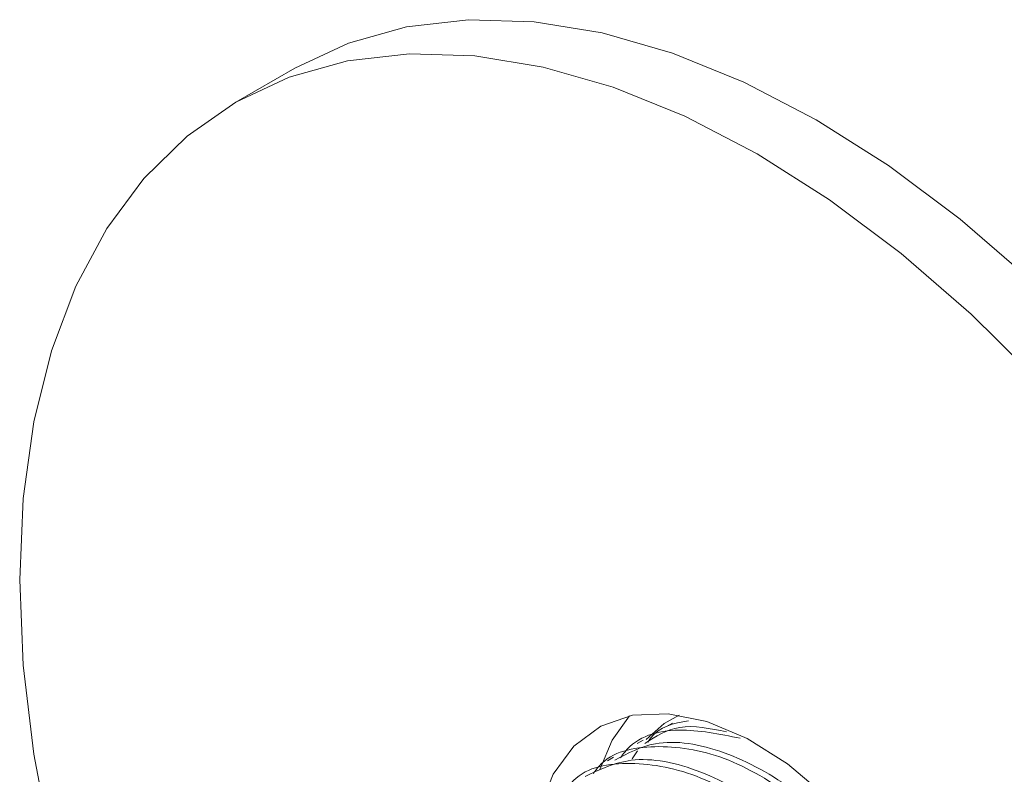
# Model space of a CAD drawing. Units: millimetres. Extents: x 104930 to 105169, y 4957 to 5074.
# Drawn here: x 105143 to 105150, y 4985 to 4990 of the extents above; entities that cross this region are included whole.
import ezdxf

# ---------------------------------------------------------------- set-up
doc = ezdxf.new("R2010")
doc.units = ezdxf.units.MM
doc.header["$LTSCALE"] = 5
doc.layers.add('AM_0', color=7, linetype='CONTINUOUS', lineweight=25)

msp = doc.modelspace()

# ---------------------------------------------------------------- linework, layer by layer
at = {"layer": 'AM_0', "linetype": 'Continuous', "lineweight": 15}
for p, q in [((105145.9318, 4990.4931), (105145.486, 4990.4419)), ((105146.4016, 4990.4785), (105145.9318, 4990.4931)), ((105146.891, 4990.3982), (105146.4016, 4990.4785)), ((105145.486, 4990.4419), (105145.0685, 4990.3254)), ((105147.3952, 4990.253), (105146.891, 4990.3982)), ((105145.0685, 4990.3254), (105144.6837, 4990.1448)), ((105145.5075, 4990.2482), (105145.0617, 4990.197)), ((105145.9774, 4990.2336), (105145.5075, 4990.2482)), ((105147.9093, 4990.0442), (105147.3952, 4990.253)), ((105145.0617, 4990.197), (105144.6442, 4990.0805)), ((105146.4667, 4990.1533), (105145.9774, 4990.2336)), ((105144.6837, 4990.1448), (105144.2594, 4989.8999)), ((105146.9709, 4990.008), (105146.4667, 4990.1533)), ((105144.6442, 4990.0805), (105144.2591, 4989.8997)), ((105148.4284, 4989.774), (105147.9093, 4990.0442)), ((105147.485, 4989.7993), (105146.9709, 4990.008)), ((105144.2591, 4989.8997), (105143.9101, 4989.6565)), ((105148.0041, 4989.5291), (105147.485, 4989.7993)), ((105148.9475, 4989.4449), (105148.4284, 4989.774)), ((105143.9101, 4989.6565), (105143.6005, 4989.3532)), ((105148.5233, 4989.2), (105148.0041, 4989.5291)), ((105149.4616, 4989.06), (105148.9475, 4989.4449)), ((105143.6005, 4989.3532), (105143.3333, 4988.9926)), ((105149.0374, 4988.8151), (105148.5233, 4989.2)), ((105149.9658, 4988.6231), (105149.4616, 4989.06)), ((105143.3333, 4988.9926), (105143.1111, 4988.5784)), ((105149.5415, 4988.3782), (105149.0374, 4988.8151)), ((105143.1111, 4988.5784), (105142.936, 4988.1143)), ((105150.0309, 4987.8935), (105149.5415, 4988.3782)), ((105142.936, 4988.1143), (105142.8097, 4987.605)), ((105142.8097, 4987.605), (105142.7334, 4987.0554)), ((105142.7334, 4987.0554), (105142.7079, 4986.4706)), ((105142.7079, 4986.4706), (105142.7334, 4985.8565)), ((105142.7334, 4985.8565), (105142.8097, 4985.2187)), ((105147.3649, 4985.5091), (105147.1082, 4985.4978)), ((105147.6422, 4985.4531), (105147.3649, 4985.5091)), ((105147.1082, 4985.4978), (105146.8802, 4985.4195)), ((105147.0861, 4985.4934), (105146.9631, 4985.3189)), ((105147.2076, 4985.3247), (105147.3362, 4985.4383)), ((105147.3362, 4985.4383), (105147.4447, 4985.4996)), ((105147.3969, 4985.4412), (105147.3539, 4985.4164)), ((105147.9312, 4985.3315), (105147.6422, 4985.4531)), ((105146.8802, 4985.4195), (105146.6884, 4985.2766)), ((105146.9631, 4985.3189), (105146.8744, 4985.109)), ((105147.1848, 4985.3188), (105147.1417, 4985.294)), ((105148.2224, 4985.1482), (105147.9312, 4985.3315)), ((105146.6884, 4985.2766), (105146.5388, 4985.0739)), ((105147.1064, 4985.1842), (105147.1438, 4985.2434)), ((105142.8097, 4985.2187), (105142.936, 4984.5636)), ((105146.9726, 4985.1963), (105146.9296, 4985.1715)), ((105148.5067, 4984.9092), (105148.2224, 4985.1482)), ((105146.5388, 4985.0739), (105146.4364, 4984.8179))]:
    msp.add_line(p, q, dxfattribs=at)
for points, knots in [([(105147.5099, 4985.4591), (105147.4051, 4985.4387), (105147.2891, 4985.4162), (105147.2256, 4985.3152), (105147.2195, 4985.3055)], [0, 0, 0, 0, 0.904176, 1, 1, 1, 1]), ([(105147.8826, 4985.3326), (105147.7334, 4985.363), (105147.4227, 4985.4262), (105147.1269, 4985.3427), (105147.0327, 4985.2064), (105147.0229, 4985.1922)], [0, 0, 0, 0, 0.452983, 0.943276, 1, 1, 1, 1]), ([(105147.1973, 4985.2953), (105147.276, 4985.3453), (105147.4399, 4985.4496), (105147.6667, 4985.4032), (105147.7847, 4985.379)], [0, 0, 0, 0, 0.47951, 1, 1, 1, 1]), ([(105146.983, 4985.1761), (105147.0753, 4985.2249), (105147.2962, 4985.3418), (105147.761, 4985.2621), (105148.2831, 4984.9798), (105148.7787, 4984.5074), (105149.1885, 4983.9082), (105149.4601, 4983.254), (105149.5687, 4982.6193), (105149.4925, 4982.1003), (105149.3277, 4981.7827), (105149.1639, 4981.7246), (105149.1269, 4981.7115)], [0, 0, 0, 0, 0.081057, 0.193879, 0.304129, 0.412824, 0.525633, 0.635965, 0.744592, 0.857387, 0.967799, 1, 1, 1, 1]), ([(105149.0864, 4981.6826), (105149.1135, 4981.6911), (105149.269, 4981.7398), (105149.4349, 4982.0394), (105149.527, 4982.5447), (105149.4325, 4983.1745), (105149.1742, 4983.8294), (105148.7737, 4984.4371), (105148.2846, 4984.9199), (105147.757, 4985.2289), (105147.2675, 4985.2989), (105146.9418, 4985.2341), (105146.8398, 4985.0971), (105146.8261, 4985.0787)], [0, 0, 0, 0, 0.022435, 0.128563, 0.237535, 0.342848, 0.448892, 0.557869, 0.663263, 0.769221, 0.878203, 0.983679, 1, 1, 1, 1]), ([(105148.8061, 4981.5326), (105148.8479, 4981.5427), (105149.0213, 4981.5847), (105149.209, 4981.8788), (105149.3144, 4982.3741), (105149.2346, 4982.9974), (105148.9896, 4983.6529), (105148.5994, 4984.2677), (105148.1153, 4984.7632), (105147.5889, 4985.0887), (105147.0939, 4985.179), (105146.7571, 4985.1243), (105146.647, 4984.9873), (105146.6292, 4984.9651)], [0, 0, 0, 0, 0.033014, 0.137036, 0.244385, 0.348622, 0.45256, 0.559907, 0.664229, 0.768084, 0.875427, 0.979834, 1, 1, 1, 1]), ([(105146.7681, 4985.0584), (105146.8735, 4985.1087), (105147.1106, 4985.2217), (105147.5922, 4985.1244), (105148.1143, 4984.8241), (105148.6049, 4984.3389), (105149.005, 4983.7319), (105149.2634, 4983.0768), (105149.3578, 4982.447), (105149.2658, 4981.9418), (105149.0999, 4981.6422), (105148.9444, 4981.5935), (105148.9173, 4981.585)], [0, 0, 0, 0, 0.090455, 0.203326, 0.313066, 0.422221, 0.535087, 0.644916, 0.753988, 0.866849, 0.976764, 1, 1, 1, 1])]:
    msp.add_open_spline(points, degree=3, knots=knots, dxfattribs=at)

doc.saveas('drawing.dxf')
